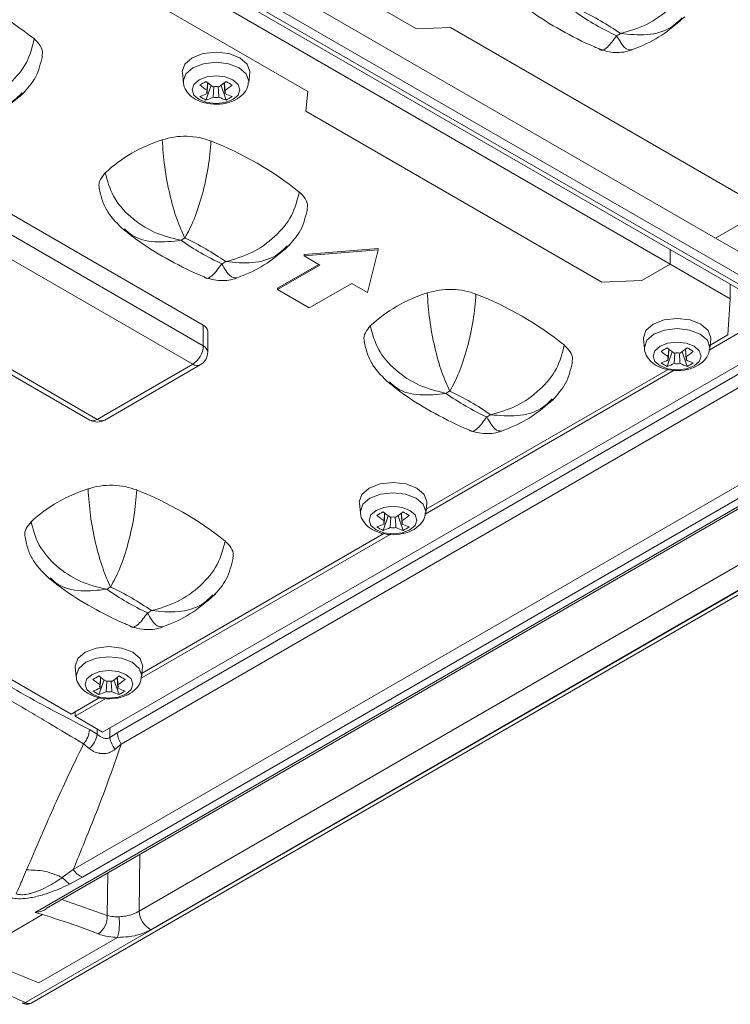
# Model space of a CAD drawing. Units: millimetres. Extents: x 7334 to 9812, y 0 to 1682.
# Drawn here: x 9582 to 9616, y 1309 to 1355 of the extents above; entities that cross this region are included whole.
import ezdxf

# ---------------------------------------------------------------- set-up
doc = ezdxf.new("R2010")
doc.units = ezdxf.units.MM
doc.header["$LTSCALE"] = 1.5

msp = doc.modelspace()

# ---------------------------------------------------------------- linework, layer by layer
at = {"color": 7, "linetype": 'Continuous', "lineweight": 15}
for p, q in [((9555.63, 1377.21), (9619.036, 1340.606)), ((9555.98, 1377.245), (9619.386, 1340.641)), ((9619.759, 1340.856), (9556.353, 1377.46)), ((9562.809, 1374.82), (9614.839, 1344.783)), ((9612.736, 1343.569), (9560.705, 1373.605)), ((9583.08, 1313.309), (9666.155, 1361.267)), ((9583.595, 1313.493), (9666.122, 1361.135)), ((9671.089, 1360.173), (9582.628, 1309.105)), ((9582.926, 1309.097), (9671.389, 1360.166)), ((9584.857, 1315.324), (9661.894, 1359.796)), ((9587.932, 1313.373), (9668.456, 1359.858)), ((9662.331, 1359.438), (9585.294, 1314.966)), ((9669.002, 1358.994), (9588.479, 1312.509)), ((9589.307, 1355.379), (9595.815, 1351.622)), ((9600.889, 1354.551), (9599.209, 1355.521)), ((9602.473, 1354.608), (9600.889, 1354.551)), ((9616.287, 1346.633), (9602.473, 1354.608)), ((9589.95, 1352.502), (9589.998, 1352.056)), ((9593.046, 1352.056), (9593.094, 1352.502)), ((9591.053, 1351.229), (9591.29, 1351.915)), ((9591.104, 1351.683), (9591.13, 1352.04)), ((9591.99, 1351.229), (9591.754, 1351.915)), ((9591.939, 1351.527), (9591.906, 1352.034)), ((9591.387, 1351.364), (9591.42, 1351.85)), ((9595.815, 1351.622), (9595.716, 1350.708)), ((9595.716, 1350.708), (9609.531, 1342.733)), ((9590.928, 1340.728), (9577.069, 1348.729)), ((9577.069, 1347.757), (9590.928, 1339.756)), ((9590.433, 1338.899), (9576.574, 1346.9)), ((9614.839, 1344.783), (9616.17, 1345.552)), ((9614.839, 1344.783), (9619.038, 1342.359)), ((9571.769, 1344.294), (9585.628, 1336.293)), ((9572.119, 1344.328), (9585.978, 1336.327)), ((9599.095, 1344.3), (9595.63, 1344.014)), ((9599.095, 1344.243), (9595.63, 1343.957)), ((9598.6, 1342.243), (9599.095, 1344.243)), ((9599.095, 1344.243), (9599.095, 1344.3)), ((9612.736, 1343.569), (9612.736, 1344.243)), ((9595.63, 1343.957), (9595.63, 1344.014)), ((9595.63, 1343.957), (9596.373, 1343.528)), ((9596.323, 1343.557), (9594.393, 1342.443)), ((9596.373, 1343.528), (9594.393, 1342.385)), ((9611.405, 1342.8), (9612.736, 1343.569)), ((9615.537, 1341.952), (9612.736, 1343.569)), ((9609.531, 1342.733), (9611.405, 1342.8)), ((9594.393, 1342.385), (9594.393, 1342.443)), ((9594.393, 1342.385), (9595.878, 1341.528)), ((9595.878, 1341.528), (9597.857, 1342.671)), ((9597.857, 1342.671), (9598.6, 1342.243)), ((9615.537, 1341.952), (9615.537, 1342.626)), ((9615.428, 1340.275), (9615.537, 1341.952)), ((9617.112, 1341.042), (9614.55, 1339.563)), ((9590.928, 1339.756), (9590.928, 1340.728)), ((9591.133, 1339.471), (9591.133, 1340.442)), ((9618.399, 1340.299), (9586.226, 1321.726)), ((9586.912, 1321.693), (9618.927, 1340.174)), ((9611.481, 1340.072), (9611.529, 1339.627)), ((9614.577, 1339.627), (9614.625, 1340.072)), ((9614.595, 1339.794), (9615.428, 1340.275)), ((9619.112, 1339.651), (9587.097, 1321.169)), ((9612.636, 1339.253), (9612.661, 1339.61)), ((9613.471, 1339.097), (9613.437, 1339.604)), ((9612.585, 1338.8), (9612.821, 1339.485)), ((9612.919, 1338.934), (9612.951, 1339.42)), ((9613.522, 1338.8), (9613.285, 1339.485)), ((9585.978, 1336.327), (9590.433, 1338.899)), ((9586.328, 1336.293), (9590.783, 1338.864)), ((9612.912, 1338.618), (9601.284, 1331.905)), ((9601.33, 1332.137), (9612.629, 1338.659)), ((9598.216, 1332.414), (9598.264, 1331.969)), ((9601.312, 1331.969), (9601.36, 1332.414)), ((9599.319, 1331.142), (9599.556, 1331.827)), ((9599.37, 1331.595), (9599.396, 1331.952)), ((9599.653, 1331.276), (9599.686, 1331.763)), ((9600.256, 1331.142), (9600.02, 1331.827)), ((9600.206, 1331.44), (9600.172, 1331.946)), ((9599.647, 1330.96), (9588.019, 1324.247)), ((9588.065, 1324.479), (9599.363, 1331.001)), ((9580.562, 1324.996), (9584.761, 1322.572)), ((9584.951, 1324.756), (9584.998, 1324.311)), ((9588.047, 1324.311), (9588.095, 1324.756)), ((9586.054, 1323.484), (9586.291, 1324.169)), ((9586.105, 1323.937), (9586.131, 1324.294)), ((9586.388, 1323.618), (9586.42, 1324.104)), ((9586.991, 1323.484), (9586.754, 1324.169)), ((9586.94, 1323.782), (9586.906, 1324.288)), ((9584.761, 1322.572), (9586.098, 1323.343)), ((9586.381, 1323.302), (9584.939, 1322.469)), ((9584.939, 1322.674), (9584.939, 1322.469)), ((9584.939, 1322.469), (9586.226, 1321.726)), ((9585.606, 1321.856), (9585.977, 1321.63)), ((9586.57, 1321.481), (9586.912, 1321.693)), ((9585.602, 1320.966), (9585.341, 1321.184)), ((9587.097, 1321.169), (9586.814, 1320.928)), ((9584.344, 1314.945), (9584.857, 1315.324)), ((9584.344, 1314.945), (9584.685, 1314.639)), ((9585.294, 1314.966), (9584.685, 1314.639)), ((9583.426, 1313.211), (9583.08, 1313.309)), ((9583.426, 1313.211), (9579.989, 1311.227)), ((9583.243, 1310.026), (9586.927, 1312.152))]:
    msp.add_line(p, q, dxfattribs=at)
at = {"color": 8, "linetype": 'Continuous', "lineweight": 15}
for p, q in [((9585.977, 1321.63), (9585.977, 1321.87)), ((9586.57, 1321.925), (9586.57, 1321.481)), ((9587.971, 1316.019), (9587.932, 1313.373)), ((9586.446, 1313.175), (9586.475, 1315.155)), ((9584.327, 1313.915), (9586.446, 1313.175))]:
    msp.add_line(p, q, dxfattribs=at)
at = {"color": 7, "linetype": 'Continuous', "lineweight": 15, "flags": 128}
for points in [[(9592.635, 1353.201), (9592.125, 1353.398), (9591.522, 1353.467), (9590.919, 1353.398), (9590.408, 1353.201), (9590.067, 1352.906), (9589.947, 1352.558), (9589.95, 1352.502)], [(9593.094, 1352.502), (9593.097, 1352.558), (9592.977, 1352.906), (9592.635, 1353.201)], [(9592.313, 1352.166), (9591.95, 1352.306), (9591.522, 1352.356), (9591.094, 1352.306), (9590.731, 1352.166), (9590.489, 1351.957), (9590.403, 1351.71), (9590.489, 1351.463), (9590.731, 1351.253), (9591.094, 1351.114), (9591.522, 1351.064), (9591.95, 1351.114), (9592.313, 1351.253), (9592.555, 1351.463), (9592.64, 1351.71), (9592.555, 1351.957), (9592.313, 1352.166)], [(9614.167, 1340.771), (9613.656, 1340.968), (9613.053, 1341.037), (9612.45, 1340.968), (9611.94, 1340.771), (9611.598, 1340.476), (9611.478, 1340.128), (9611.481, 1340.072)], [(9614.625, 1340.072), (9614.628, 1340.128), (9614.508, 1340.476), (9614.167, 1340.771)], [(9613.844, 1339.737), (9613.481, 1339.877), (9613.053, 1339.926), (9612.625, 1339.877), (9612.262, 1339.737), (9612.02, 1339.527), (9611.935, 1339.28), (9612.02, 1339.033), (9612.262, 1338.824), (9612.625, 1338.684), (9613.053, 1338.635), (9613.481, 1338.684), (9613.844, 1338.824), (9614.086, 1339.033), (9614.172, 1339.28), (9614.086, 1339.527), (9613.844, 1339.737)], [(9600.902, 1333.113), (9600.391, 1333.31), (9599.788, 1333.379), (9599.185, 1333.31), (9598.674, 1333.113), (9598.333, 1332.818), (9598.213, 1332.47), (9598.216, 1332.414)], [(9601.36, 1332.414), (9601.363, 1332.47), (9601.243, 1332.818), (9600.902, 1333.113)], [(9600.579, 1332.079), (9600.216, 1332.219), (9599.788, 1332.268), (9599.36, 1332.219), (9598.997, 1332.079), (9598.755, 1331.869), (9598.67, 1331.622), (9598.755, 1331.375), (9598.997, 1331.166), (9599.36, 1331.026), (9599.788, 1330.977), (9600.216, 1331.026), (9600.579, 1331.166), (9600.821, 1331.375), (9600.906, 1331.622), (9600.821, 1331.869), (9600.579, 1332.079)], [(9587.636, 1325.455), (9587.125, 1325.652), (9586.523, 1325.721), (9585.92, 1325.652), (9585.409, 1325.455), (9585.067, 1325.16), (9584.948, 1324.812), (9584.951, 1324.756)], [(9588.095, 1324.756), (9588.098, 1324.812), (9587.978, 1325.16), (9587.636, 1325.455)], [(9587.313, 1324.421), (9586.951, 1324.561), (9586.523, 1324.61), (9586.095, 1324.561), (9585.732, 1324.421), (9585.489, 1324.211), (9585.404, 1323.964), (9585.489, 1323.717), (9585.732, 1323.508), (9586.095, 1323.368), (9586.523, 1323.319), (9586.951, 1323.368), (9587.313, 1323.508), (9587.556, 1323.717), (9587.641, 1323.964), (9587.556, 1324.211), (9587.313, 1324.421)], [(9584.344, 1314.945), (9584.344, 1314.945), (9584.344, 1314.945)]]:
    msp.add_lwpolyline(points, dxfattribs=at)
at = {"color": 8, "linetype": 'Continuous', "lineweight": 15, "flags": 128}
for points in [[(9592.602, 1352.734), (9592.106, 1352.925), (9591.522, 1352.992), (9590.937, 1352.925), (9590.442, 1352.734), (9590.111, 1352.448), (9589.995, 1352.111), (9589.998, 1352.054)], [(9593.046, 1352.052), (9593.049, 1352.111), (9592.933, 1352.448), (9592.602, 1352.734)], [(9614.133, 1340.304), (9613.638, 1340.496), (9613.053, 1340.563), (9612.469, 1340.496), (9611.973, 1340.304), (9611.642, 1340.018), (9611.526, 1339.681), (9611.529, 1339.624)], [(9614.577, 1339.622), (9614.58, 1339.681), (9614.464, 1340.018), (9614.133, 1340.304)], [(9600.868, 1332.647), (9600.372, 1332.838), (9599.788, 1332.905), (9599.203, 1332.838), (9598.708, 1332.647), (9598.377, 1332.361), (9598.261, 1332.023), (9598.264, 1331.966)], [(9601.312, 1331.964), (9601.315, 1332.023), (9601.199, 1332.361), (9600.868, 1332.647)], [(9587.602, 1324.989), (9587.107, 1325.18), (9586.523, 1325.247), (9585.938, 1325.18), (9585.443, 1324.989), (9585.112, 1324.703), (9584.995, 1324.365), (9584.999, 1324.308)], [(9588.046, 1324.306), (9588.05, 1324.365), (9587.933, 1324.703), (9587.602, 1324.989)]]:
    msp.add_lwpolyline(points, dxfattribs=at)
at = {"color": 7, "linetype": 'Continuous', "lineweight": 15}
for centre, radius, start, end in [((9573.073, 1341.583), 15.982, 51.4294, 68.576), ((9615.623, 1365.773), 12.745, 235.0445, 244.9609), ((9603.109, 1343.886), 12.744, 55.0441, 64.9613), ((9608.42, 1357.568), 3.8, 298.4113, 301.5833), ((9586.645, 1359.407), 8.536, 298.9001, 301.0945), ((9593.856, 1355.69), 4.861, 230.5918, 235.5191), ((9594.139, 1355.853), 4.861, 230.5918, 235.5191), ((9588.904, 1355.854), 4.862, 304.4811, 309.4081), ((9589.187, 1355.69), 4.862, 304.4811, 309.4081), ((9596.39, 1359.392), 8.519, 238.9032, 241.1022), ((9589.778, 1354.34), 3.11, 288.6077, 295.2455), ((9591.237, 1351.605), 0.154, 149.7727, 210.2273), ((9591.522, 1351.112), 0.746, 79.6079, 100.3921), ((9591.806, 1351.605), 0.154, 329.7797, 30.2203), ((9593.266, 1354.34), 3.11, 244.7547, 251.3921), ((9592.338, 1353.781), 2.857, 236.7225, 243.2828), ((9590.061, 1354.177), 3.11, 288.6077, 295.2455), ((9591.522, 1352.098), 0.746, 259.6079, 280.3921), ((9592.983, 1354.177), 3.11, 244.7547, 251.3921), ((9590.705, 1353.783), 2.859, 296.7194, 303.2752), ((9591.109, 1342.665), 7.025, 107.3795, 132.6151), ((9585.447, 1334.44), 15.982, 51.4294, 68.576), ((9591.873, 1341.446), 3.8, 118.4113, 121.5833), ((9597.185, 1355.129), 12.744, 235.0441, 244.9613), ((9584.671, 1333.241), 12.745, 55.0445, 64.9609), ((9589.983, 1346.924), 3.8, 298.4113, 301.5833), ((9603.483, 1335.522), 7.025, 107.3795, 132.6151), ((9597.822, 1327.296), 15.982, 51.4294, 68.576), ((9590.783, 1340.407), 0.352, 5.6943, 65.6256), ((9589.853, 1339.805), 1.076, 302.6055, 357.3946), ((9608.185, 1346.962), 8.519, 298.8978, 301.0968), ((9615.388, 1343.26), 4.861, 230.5918, 235.5191), ((9615.671, 1343.424), 4.861, 230.5918, 235.5191), ((9610.435, 1343.424), 4.862, 304.4811, 309.4081), ((9610.718, 1343.26), 4.862, 304.4811, 309.4081), ((9617.921, 1346.962), 8.518, 238.9032, 241.1022), ((9590.433, 1339.471), 0.7, 299.9973, 0), ((9611.309, 1341.91), 3.11, 288.6077, 295.2455), ((9612.769, 1339.175), 0.154, 149.776, 210.2268), ((9613.053, 1338.682), 0.746, 79.6081, 100.391), ((9613.338, 1339.175), 0.154, 329.773, 30.2243), ((9614.797, 1341.91), 3.11, 244.7543, 251.3926), ((9613.869, 1341.351), 2.857, 236.7225, 243.2829), ((9611.592, 1341.747), 3.11, 288.6077, 295.2455), ((9613.053, 1339.668), 0.746, 259.6063, 280.3946), ((9614.514, 1341.747), 3.11, 244.7543, 251.3926), ((9612.239, 1341.348), 2.853, 296.7131, 303.2815), ((9604.249, 1334.3), 3.804, 118.4127, 121.582), ((9609.559, 1347.985), 12.745, 235.0441, 244.9612), ((9597.045, 1326.097), 12.745, 55.0445, 64.9609), ((9585.978, 1336.899), 0.7, 240.0027, 299.9973), ((9602.355, 1339.784), 3.804, 298.4127, 301.582), ((9587.644, 1326.378), 7.025, 107.3795, 132.6151), ((9581.982, 1318.152), 15.982, 51.4294, 68.576), ((9594.92, 1339.304), 8.518, 298.8978, 301.0968), ((9602.122, 1335.602), 4.861, 230.5918, 235.5191), ((9602.406, 1335.766), 4.861, 230.5918, 235.5191), ((9599.788, 1331.025), 0.746, 79.6072, 100.3919), ((9597.17, 1335.766), 4.862, 304.481, 309.4082), ((9597.453, 1335.602), 4.862, 304.481, 309.4082), ((9604.661, 1339.311), 8.527, 238.9043, 241.101), ((9598.044, 1334.252), 3.11, 288.6076, 295.2456), ((9600.603, 1333.693), 2.856, 236.722, 243.2833), ((9598.327, 1334.089), 3.11, 288.6076, 295.2456), ((9599.504, 1331.517), 0.154, 149.776, 210.2268), ((9599.788, 1332.01), 0.746, 259.6063, 280.3946), ((9601.249, 1334.089), 3.11, 244.7543, 251.3926), ((9600.072, 1331.517), 0.154, 329.7704, 30.2269), ((9601.532, 1334.252), 3.11, 244.7543, 251.3926), ((9598.974, 1333.69), 2.853, 296.7131, 303.2815), ((9588.41, 1325.156), 3.804, 118.4127, 121.582), ((9581.206, 1316.954), 12.745, 55.0443, 64.9611), ((9593.72, 1338.842), 12.745, 235.0443, 244.9611), ((9586.516, 1330.64), 3.804, 298.4127, 301.582), ((9581.654, 1331.646), 8.519, 298.8978, 301.0968), ((9589.14, 1328.108), 4.861, 230.5918, 235.5191), ((9583.905, 1328.108), 4.862, 304.4809, 309.4082), ((9591.395, 1331.654), 8.527, 238.9043, 241.101), ((9588.857, 1327.944), 4.861, 230.5918, 235.5191), ((9586.238, 1323.859), 0.154, 149.7768, 210.2259), ((9586.523, 1323.367), 0.746, 79.607, 100.3921), ((9584.188, 1327.944), 4.862, 304.4809, 309.4082), ((9586.807, 1323.859), 0.154, 329.7699, 30.2274), ((9584.779, 1326.594), 3.11, 288.6077, 295.2455), ((9587.339, 1326.036), 2.857, 236.7234, 243.282), ((9585.062, 1326.431), 3.11, 288.6077, 295.2455), ((9586.523, 1324.352), 0.746, 259.6067, 280.3942), ((9587.983, 1326.431), 3.11, 244.7543, 251.3926), ((9588.266, 1326.594), 3.11, 244.7543, 251.3926), ((9585.709, 1326.032), 2.853, 296.7131, 303.2815), ((9584.54, 1321.889), 1.067, 318.6499, 358.2153), ((9584.791, 1321.862), 1.209, 312.1597, 348.9499), ((9587.973, 1321.774), 1.064, 184.3638, 214.6228), ((9587.684, 1321.642), 1.126, 188.23, 219.3516), ((9585.574, 1315.754), 0.837, 210.967, 250.4045), ((9588.99, 1313.437), 1.059, 183.4615, 241.1578), ((9585.481, 1313.113), 0.967, 304.1441, 3.6665), ((9584.392, 1312.817), 2.62, 345.3106, 6.5367), ((9582.523, 1309.262), 0.188, 251.7251, 303.8325)]:
    msp.add_arc(centre, radius, start, end, dxfattribs=at)
at = {"color": 8, "linetype": 'Continuous', "lineweight": 15}
for centre, start, end in [((9590.783, 1339.436), 5.6943, 65.6256), ((9590.638, 1339.185), 234.3824, 294.3075), ((9585.773, 1336.614), 245.6928, 305.6177), ((9586.183, 1336.614), 234.3824, 294.3075)]:
    msp.add_arc(centre, 0.352, start, end, dxfattribs=at)
at = {"color": 7, "linetype": 'Continuous', "lineweight": 15}
for points, knots in [([(9522.54, 1358.172), (9529.794, 1354.021), (9544.3, 1345.718), (9563.336, 1334.681), (9576.256, 1327.252), (9582.201, 1323.661), (9584.188, 1322.588), (9585.039, 1322.149), (9585.606, 1321.856)], [0, 0, 0, 0, 0.344968, 0.689931, 0.905626, 0.959556, 0.973037, 1, 1, 1, 1]), ([(9585.341, 1321.184), (9584.795, 1321.508), (9583.974, 1321.996), (9582.031, 1323.149), (9575.97, 1326.584), (9563.065, 1334.055), (9544, 1345.044), (9529.547, 1353.413), (9522.32, 1357.598)], [0, 0, 0, 0, 0.027116, 0.040761, 0.094767, 0.310361, 0.65515, 1, 1, 1, 1]), ([(9613.849, 1357.579), (9613.756, 1357.209), (9613.568, 1356.469), (9612.737, 1355.466), (9611.649, 1354.688), (9610.824, 1354.45), (9610.411, 1354.331)], [0, 0, 0, 0, 0.249879, 0.500011, 0.749874, 1, 1, 1, 1]), ([(9605.667, 1355.809), (9605.848, 1355.666), (9606.457, 1355.188), (9607.617, 1354.469), (9608.718, 1353.907), (9609.342, 1353.647), (9609.417, 1353.615)], [0, 0, 0, 0, 0.165639, 0.554709, 0.946331, 1, 1, 1, 1]), ([(9610.919, 1353.57), (9611.055, 1353.621), (9611.609, 1353.828), (9612.481, 1354.304), (9613.106, 1354.85), (9613.408, 1355.114)], [0, 0, 0, 0, 0.145182, 0.587301, 1, 1, 1, 1]), ([(9583.037, 1354.078), (9582.943, 1353.708), (9582.756, 1352.968), (9581.925, 1351.966), (9580.837, 1351.188), (9580.011, 1350.95), (9579.599, 1350.831)], [0, 0, 0, 0, 0.24988, 0.500011, 0.749874, 1, 1, 1, 1]), ([(9583.037, 1354.078), (9583.137, 1353.978), (9583.337, 1353.778), (9583.443, 1353.494), (9583.403, 1353.329), (9583.391, 1353.279)], [0, 0, 0, 0, 0.410371, 0.82074, 1, 1, 1, 1]), ([(9609.416, 1353.613), (9609.535, 1353.571), (9609.775, 1353.484), (9610.167, 1353.439), (9610.561, 1353.453), (9610.802, 1353.526), (9610.921, 1353.562)], [0, 0, 0, 0, 0.249503, 0.502736, 0.754189, 1, 1, 1, 1]), ([(9582.493, 1351.515), (9582.716, 1351.764), (9583.169, 1352.27), (9583.33, 1352.94), (9583.412, 1353.28)], [0, 0, 0, 0, 0.491845, 1, 1, 1, 1]), ([(9590.005, 1352.054), (9590.004, 1352.041), (9589.994, 1351.907), (9590.119, 1351.663), (9590.365, 1351.373), (9590.754, 1351.149), (9591.269, 1351.021), (9591.86, 1351.03), (9592.398, 1351.189), (9592.784, 1351.468), (9593.002, 1351.775), (9593.021, 1351.979), (9593.027, 1352.052)], [0, 0, 0, 0, 0.009763, 0.105621, 0.201069, 0.312193, 0.441827, 0.576491, 0.715212, 0.83996, 0.943445, 1, 1, 1, 1]), ([(9591.138, 1352.034), (9591.132, 1351.944), (9591.12, 1351.775), (9591.109, 1351.606), (9591.104, 1351.527)], [0, 0, 0, 0, 0.530455, 1, 1, 1, 1]), ([(9591.914, 1352.04), (9591.917, 1351.994), (9591.926, 1351.875), (9591.934, 1351.756), (9591.939, 1351.683)], [0, 0, 0, 0, 0.385329, 1, 1, 1, 1]), ([(9580.106, 1350.069), (9580.243, 1350.12), (9580.797, 1350.328), (9581.669, 1350.804), (9582.294, 1351.35), (9582.596, 1351.614)], [0, 0, 0, 0, 0.145182, 0.5873, 1, 1, 1, 1]), ([(9591.624, 1351.85), (9591.63, 1351.767), (9591.641, 1351.605), (9591.651, 1351.443), (9591.656, 1351.364)], [0, 0, 0, 0, 0.511406, 1, 1, 1, 1]), ([(9589.011, 1349.37), (9589.192, 1349.421), (9589.554, 1349.522), (9590.162, 1349.552), (9590.764, 1349.493), (9591.111, 1349.376), (9591.285, 1349.317)], [0, 0, 0, 0, 0.25, 0.5, 0.75, 1, 1, 1, 1]), ([(9590.065, 1344.788), (9589.939, 1345.064), (9589.686, 1345.616), (9589.352, 1346.812), (9589.096, 1348.142), (9589.039, 1348.961), (9589.011, 1349.37)], [0, 0, 0, 0, 0.249973, 0.499552, 0.749647, 1, 1, 1, 1]), ([(9591.285, 1349.317), (9591.252, 1348.912), (9591.185, 1348.102), (9590.89, 1346.79), (9590.504, 1345.607), (9590.211, 1345.061), (9590.065, 1344.788)], [0, 0, 0, 0, 0.249876, 0.500011, 0.749874, 1, 1, 1, 1]), ([(9586.08, 1347.12), (9586.074, 1347.137), (9586.028, 1347.267), (9586.099, 1347.523), (9586.268, 1347.731), (9586.352, 1347.835)], [0, 0, 0, 0, 0.070621, 0.535311, 1, 1, 1, 1]), ([(9589.883, 1344.683), (9589.46, 1344.788), (9588.615, 1344.998), (9587.494, 1345.739), (9586.64, 1346.724), (9586.448, 1347.465), (9586.352, 1347.835)], [0, 0, 0, 0, 0.249973, 0.499553, 0.749647, 1, 1, 1, 1]), ([(9586.069, 1347.119), (9586.11, 1346.923), (9586.191, 1346.533), (9586.533, 1345.826), (9586.944, 1345.43), (9587.215, 1345.169)], [0, 0, 0, 0, 0.258155, 0.511472, 1, 1, 1, 1]), ([(9595.412, 1346.935), (9595.318, 1346.565), (9595.13, 1345.825), (9594.299, 1344.822), (9593.211, 1344.044), (9592.386, 1343.806), (9591.973, 1343.687)], [0, 0, 0, 0, 0.24988, 0.500011, 0.749874, 1, 1, 1, 1]), ([(9595.412, 1346.935), (9595.511, 1346.835), (9595.711, 1346.635), (9595.817, 1346.35), (9595.777, 1346.186), (9595.765, 1346.136)], [0, 0, 0, 0, 0.410371, 0.82074, 1, 1, 1, 1]), ([(9594.867, 1344.372), (9595.09, 1344.62), (9595.543, 1345.126), (9595.705, 1345.796), (9595.787, 1346.136)], [0, 0, 0, 0, 0.491845, 1, 1, 1, 1]), ([(9587.229, 1345.165), (9587.41, 1345.022), (9588.019, 1344.544), (9589.179, 1343.825), (9590.281, 1343.263), (9590.904, 1343.003), (9590.979, 1342.971)], [0, 0, 0, 0, 0.165639, 0.554709, 0.946331, 1, 1, 1, 1]), ([(9592.481, 1342.926), (9592.618, 1342.977), (9593.171, 1343.184), (9594.043, 1343.66), (9594.668, 1344.207), (9594.97, 1344.47)], [0, 0, 0, 0, 0.145182, 0.5873, 1, 1, 1, 1]), ([(9590.978, 1342.969), (9591.097, 1342.927), (9591.337, 1342.84), (9591.729, 1342.795), (9592.123, 1342.809), (9592.364, 1342.882), (9592.484, 1342.918)], [0, 0, 0, 0, 0.249504, 0.502738, 0.754189, 1, 1, 1, 1]), ([(9601.385, 1342.226), (9601.566, 1342.277), (9601.929, 1342.378), (9602.537, 1342.408), (9603.138, 1342.35), (9603.486, 1342.232), (9603.659, 1342.173)], [0, 0, 0, 0, 0.25, 0.5, 0.75, 1, 1, 1, 1]), ([(9602.439, 1337.645), (9602.313, 1337.921), (9602.061, 1338.472), (9601.726, 1339.668), (9601.471, 1340.999), (9601.414, 1341.817), (9601.385, 1342.226)], [0, 0, 0, 0, 0.249972, 0.499552, 0.749647, 1, 1, 1, 1]), ([(9603.659, 1342.173), (9603.626, 1341.769), (9603.559, 1340.959), (9603.265, 1339.647), (9602.879, 1338.463), (9602.586, 1337.918), (9602.439, 1337.645)], [0, 0, 0, 0, 0.249876, 0.500012, 0.749874, 1, 1, 1, 1]), ([(9598.454, 1339.976), (9598.448, 1339.993), (9598.403, 1340.124), (9598.474, 1340.379), (9598.642, 1340.588), (9598.727, 1340.692)], [0, 0, 0, 0, 0.070621, 0.535311, 1, 1, 1, 1]), ([(9602.257, 1337.54), (9601.834, 1337.645), (9600.99, 1337.854), (9599.868, 1338.596), (9599.014, 1339.581), (9598.823, 1340.321), (9598.727, 1340.692)], [0, 0, 0, 0, 0.249972, 0.499553, 0.749647, 1, 1, 1, 1]), ([(9598.443, 1339.975), (9598.484, 1339.779), (9598.565, 1339.39), (9598.908, 1338.682), (9599.318, 1338.286), (9599.589, 1338.026)], [0, 0, 0, 0, 0.258154, 0.511472, 1, 1, 1, 1]), ([(9607.786, 1339.791), (9607.692, 1339.421), (9607.504, 1338.681), (9606.674, 1337.679), (9605.586, 1336.9), (9604.76, 1336.662), (9604.347, 1336.543)], [0, 0, 0, 0, 0.24988, 0.500012, 0.749874, 1, 1, 1, 1]), ([(9607.786, 1339.791), (9607.886, 1339.691), (9608.085, 1339.491), (9608.192, 1339.207), (9608.152, 1339.042), (9608.14, 1338.992)], [0, 0, 0, 0, 0.410371, 0.820742, 1, 1, 1, 1]), ([(9611.536, 1339.624), (9611.535, 1339.612), (9611.526, 1339.478), (9611.65, 1339.233), (9611.897, 1338.943), (9612.285, 1338.72), (9612.8, 1338.591), (9613.391, 1338.6), (9613.93, 1338.759), (9614.315, 1339.038), (9614.534, 1339.345), (9614.552, 1339.55), (9614.559, 1339.622)], [0, 0, 0, 0, 0.009762, 0.105621, 0.20107, 0.312194, 0.441828, 0.576491, 0.715213, 0.83996, 0.943446, 1, 1, 1, 1]), ([(9612.669, 1339.604), (9612.663, 1339.514), (9612.652, 1339.345), (9612.641, 1339.177), (9612.636, 1339.097)], [0, 0, 0, 0, 0.530455, 1, 1, 1, 1]), ([(9613.445, 1339.61), (9613.449, 1339.564), (9613.457, 1339.445), (9613.466, 1339.326), (9613.471, 1339.253)], [0, 0, 0, 0, 0.385329, 1, 1, 1, 1]), ([(9613.155, 1339.421), (9613.161, 1339.338), (9613.172, 1339.175), (9613.183, 1339.013), (9613.188, 1338.934)], [0, 0, 0, 0, 0.511406, 1, 1, 1, 1]), ([(9607.242, 1337.228), (9607.465, 1337.477), (9607.918, 1337.983), (9608.079, 1338.652), (9608.161, 1338.993)], [0, 0, 0, 0, 0.491845, 1, 1, 1, 1]), ([(9599.603, 1338.022), (9599.785, 1337.879), (9600.393, 1337.4), (9601.553, 1336.681), (9602.655, 1336.12), (9603.279, 1335.859), (9603.354, 1335.828)], [0, 0, 0, 0, 0.165639, 0.55471, 0.946332, 1, 1, 1, 1]), ([(9604.855, 1335.782), (9604.992, 1335.833), (9605.545, 1336.04), (9606.418, 1336.517), (9607.043, 1337.063), (9607.345, 1337.327)], [0, 0, 0, 0, 0.145182, 0.5873, 1, 1, 1, 1]), ([(9603.353, 1335.826), (9603.472, 1335.783), (9603.711, 1335.697), (9604.104, 1335.651), (9604.498, 1335.665), (9604.739, 1335.738), (9604.858, 1335.774)], [0, 0, 0, 0, 0.249502, 0.502736, 0.75419, 1, 1, 1, 1]), ([(9587.82, 1333.03), (9587.646, 1333.089), (9587.299, 1333.206), (9586.697, 1333.264), (9586.09, 1333.234), (9585.727, 1333.133), (9585.546, 1333.083)], [0, 0, 0, 0, 0.2499999, 0.5000002, 0.7500003, 1, 1, 1, 1]), ([(9586.6, 1328.501), (9586.474, 1328.777), (9586.222, 1329.329), (9585.887, 1330.524), (9585.632, 1331.855), (9585.574, 1332.673), (9585.546, 1333.083)], [0, 0, 0, 0, 0.249972, 0.499552, 0.749647, 1, 1, 1, 1]), ([(9587.82, 1333.03), (9587.787, 1332.625), (9587.72, 1331.815), (9587.425, 1330.503), (9587.039, 1329.319), (9586.747, 1328.774), (9586.6, 1328.501)], [0, 0, 0, 0, 0.249876, 0.500011, 0.749873, 1, 1, 1, 1]), ([(9598.271, 1331.966), (9598.27, 1331.954), (9598.26, 1331.82), (9598.385, 1331.575), (9598.631, 1331.285), (9599.02, 1331.062), (9599.535, 1330.933), (9600.126, 1330.942), (9600.664, 1331.102), (9601.05, 1331.38), (9601.268, 1331.687), (9601.287, 1331.892), (9601.293, 1331.964)], [0, 0, 0, 0, 0.009763, 0.105621, 0.201071, 0.312194, 0.441827, 0.576491, 0.715213, 0.839961, 0.943447, 1, 1, 1, 1]), ([(9599.404, 1331.946), (9599.398, 1331.856), (9599.386, 1331.687), (9599.375, 1331.519), (9599.37, 1331.44)], [0, 0, 0, 0, 0.5304553, 1, 1, 1, 1]), ([(9599.89, 1331.763), (9599.896, 1331.68), (9599.907, 1331.517), (9599.917, 1331.355), (9599.922, 1331.276)], [0, 0, 0, 0, 0.511406, 1, 1, 1, 1]), ([(9600.18, 1331.952), (9600.183, 1331.906), (9600.192, 1331.787), (9600.2, 1331.668), (9600.206, 1331.595)], [0, 0, 0, 0, 0.385329, 1, 1, 1, 1]), ([(9582.888, 1331.548), (9582.803, 1331.444), (9582.634, 1331.235), (9582.564, 1330.98), (9582.609, 1330.849), (9582.615, 1330.832)], [0, 0, 0, 0, 0.4646893, 0.9293779, 1, 1, 1, 1]), ([(9586.418, 1328.396), (9585.995, 1328.501), (9585.15, 1328.71), (9584.029, 1329.452), (9583.175, 1330.437), (9582.984, 1331.178), (9582.888, 1331.548)], [0, 0, 0, 0, 0.249972, 0.499552, 0.749647, 1, 1, 1, 1]), ([(9582.604, 1330.832), (9582.645, 1330.635), (9582.726, 1330.246), (9583.068, 1329.539), (9583.479, 1329.143), (9583.75, 1328.882)], [0, 0, 0, 0, 0.258154, 0.511472, 1, 1, 1, 1]), ([(9591.947, 1330.647), (9591.853, 1330.278), (9591.665, 1329.537), (9590.834, 1328.535), (9589.746, 1327.757), (9588.921, 1327.519), (9588.508, 1327.4)], [0, 0, 0, 0, 0.249879, 0.500011, 0.749873, 1, 1, 1, 1]), ([(9592.3, 1329.848), (9592.313, 1329.898), (9592.353, 1330.063), (9592.246, 1330.347), (9592.046, 1330.547), (9591.947, 1330.647)], [0, 0, 0, 0, 0.179257, 0.589629, 1, 1, 1, 1]), ([(9591.403, 1328.084), (9591.625, 1328.333), (9592.078, 1328.839), (9592.24, 1329.509), (9592.322, 1329.849)], [0, 0, 0, 0, 0.491845, 1, 1, 1, 1]), ([(9583.764, 1328.878), (9583.946, 1328.735), (9584.554, 1328.256), (9585.714, 1327.537), (9586.816, 1326.976), (9587.439, 1326.715), (9587.515, 1326.684)], [0, 0, 0, 0, 0.1656393, 0.5547096, 0.9463317, 1, 1, 1, 1]), ([(9589.016, 1326.638), (9589.153, 1326.69), (9589.706, 1326.897), (9590.578, 1327.373), (9591.204, 1327.919), (9591.506, 1328.183)], [0, 0, 0, 0, 0.145183, 0.587301, 1, 1, 1, 1]), ([(9587.513, 1326.682), (9587.632, 1326.639), (9587.872, 1326.553), (9588.265, 1326.508), (9588.659, 1326.522), (9588.9, 1326.595), (9589.019, 1326.631)], [0, 0, 0, 0, 0.249501, 0.502735, 0.75419, 1, 1, 1, 1]), ([(9585.005, 1324.308), (9585.005, 1324.296), (9584.995, 1324.162), (9585.12, 1323.918), (9585.366, 1323.627), (9585.755, 1323.404), (9586.27, 1323.275), (9586.861, 1323.285), (9587.399, 1323.444), (9587.784, 1323.722), (9588.003, 1324.029), (9588.022, 1324.234), (9588.028, 1324.306)], [0, 0, 0, 0, 0.0097629, 0.1056214, 0.2010708, 0.3121941, 0.4418276, 0.5764914, 0.7152129, 0.8399606, 0.9434473, 1, 1, 1, 1]), ([(9586.139, 1324.288), (9586.133, 1324.198), (9586.121, 1324.029), (9586.11, 1323.861), (9586.105, 1323.782)], [0, 0, 0, 0, 0.530455, 1, 1, 1, 1]), ([(9586.625, 1324.105), (9586.63, 1324.022), (9586.641, 1323.859), (9586.652, 1323.697), (9586.657, 1323.618)], [0, 0, 0, 0, 0.511406, 1, 1, 1, 1]), ([(9586.915, 1324.294), (9586.918, 1324.248), (9586.927, 1324.129), (9586.935, 1324.01), (9586.94, 1323.937)], [0, 0, 0, 0, 0.38533, 1, 1, 1, 1]), ([(9585.977, 1321.63), (9586.007, 1321.603), (9586.074, 1321.543), (9586.203, 1321.476), (9586.338, 1321.43), (9586.452, 1321.423), (9586.528, 1321.448), (9586.559, 1321.472), (9586.57, 1321.481)], [0, 0, 0, 0, 0.186908, 0.407802, 0.617246, 0.809349, 0.934818, 1, 1, 1, 1]), ([(9585.341, 1321.184), (9585.062, 1320.618), (9584.34, 1319.153), (9583.494, 1317.191), (9582.892, 1315.802), (9582.674, 1315.298)], [0, 0, 0, 0, 0.2862633, 0.7411386, 1, 1, 1, 1]), ([(9584.857, 1315.324), (9584.991, 1315.652), (9585.491, 1316.872), (9586.27, 1318.803), (9586.844, 1320.445), (9587.097, 1321.169)], [0, 0, 0, 0, 0.170291, 0.634071, 1, 1, 1, 1]), ([(9586.814, 1320.928), (9586.742, 1320.876), (9586.605, 1320.777), (9586.348, 1320.723), (9586.158, 1320.729), (9585.988, 1320.757), (9585.88, 1320.791), (9585.726, 1320.864), (9585.659, 1320.919), (9585.602, 1320.966)], [0, 0, 0, 0, 0.220195, 0.420582, 0.583613, 0.618092, 0.786043, 0.821197, 1, 1, 1, 1]), ([(9582.674, 1315.298), (9582.612, 1315.154), (9582.451, 1314.781), (9582.289, 1314.409), (9582.189, 1314.181)], [0, 0, 0, 0, 0.386385, 1, 1, 1, 1]), ([(9582.674, 1315.298), (9582.955, 1315.295), (9583.381, 1315.29), (9583.968, 1315.113), (9584.231, 1314.996), (9584.344, 1314.945)], [0, 0, 0, 0, 0.525299, 0.79541, 1, 1, 1, 1]), ([(9582.189, 1314.181), (9582.25, 1314.166), (9582.339, 1314.143), (9582.545, 1314.141), (9582.714, 1314.166), (9583.006, 1314.237), (9583.488, 1314.42), (9583.963, 1314.689), (9584.266, 1314.893), (9584.344, 1314.945)], [0, 0, 0, 0, 0.10217, 0.150816, 0.272729, 0.303971, 0.503792, 0.871757, 1, 1, 1, 1]), ([(9584.685, 1314.639), (9584.591, 1314.594), (9584.218, 1314.414), (9583.622, 1314.179), (9582.91, 1313.998), (9582.403, 1313.944), (9582.121, 1313.963), (9582.005, 1313.986), (9581.987, 1313.99)], [0, 0, 0, 0, 0.1177597, 0.4659878, 0.6686604, 0.8345268, 0.9734504, 1, 1, 1, 1]), ([(9583.08, 1313.309), (9583.08, 1313.309), (9583.08, 1313.309), (9583.082, 1313.31), (9583.088, 1313.31), (9583.11, 1313.314), (9583.287, 1313.348), (9583.475, 1313.393), (9583.593, 1313.492), (9583.595, 1313.493)], [0, 0, 0, 0, 0.000253, 0.002414, 0.008586, 0.032234, 0.125066, 0.98863, 1, 1, 1, 1]), ([(9586.995, 1313.115), (9587.098, 1313.123), (9587.319, 1313.141), (9587.656, 1313.227), (9587.84, 1313.324), (9587.932, 1313.373)], [0, 0, 0, 0, 0.305822, 0.653309, 1, 1, 1, 1]), ([(9586.023, 1312.313), (9585.695, 1312.441), (9584.825, 1312.78), (9583.962, 1313.046), (9583.426, 1313.211)], [0, 0, 0, 0, 0.378013, 1, 1, 1, 1]), ([(9586.446, 1313.175), (9586.538, 1313.153), (9586.701, 1313.113), (9586.906, 1313.114), (9586.995, 1313.115)], [0, 0, 0, 0, 0.566703, 1, 1, 1, 1]), ([(9588.479, 1312.509), (9588.326, 1312.435), (9588.021, 1312.287), (9587.462, 1312.167), (9587.097, 1312.157), (9586.927, 1312.152)], [0, 0, 0, 0, 0.348762, 0.696314, 1, 1, 1, 1]), ([(9586.927, 1312.152), (9586.78, 1312.16), (9586.443, 1312.177), (9586.175, 1312.264), (9586.023, 1312.313)], [0, 0, 0, 0, 0.434283, 1, 1, 1, 1]), ([(9572.2, 1311.584), (9572.2, 1311.584), (9573.044, 1311.549), (9574.714, 1311.52), (9577.35, 1311.012), (9579.988, 1310.23), (9581.762, 1309.498), (9582.628, 1309.105), (9582.628, 1309.105)], [0, 0, 0, 0, 0.000003, 0.25651, 0.510716, 0.761734, 0.999997, 1, 1, 1, 1]), ([(9583.243, 1310.026), (9582.631, 1310.281), (9581.539, 1310.736), (9580.463, 1311.077), (9579.989, 1311.227)], [0, 0, 0, 0, 0.55986, 1, 1, 1, 1]), ([(9582.466, 1309.086), (9582.5, 1309.071), (9582.59, 1309.033), (9582.759, 1309.024), (9582.869, 1309.073), (9582.921, 1309.096)], [0, 0, 0, 0, 0.250723, 0.647529, 1, 1, 1, 1])]:
    msp.add_open_spline(points, degree=3, knots=knots, dxfattribs=at)
at = {"color": 8, "linetype": 'Continuous', "lineweight": 15}
for points, knots in [([(9613.28, 1355.068), (9613.117, 1354.906), (9612.705, 1354.496), (9611.668, 1354.216), (9610.83, 1354.292), (9610.411, 1354.331)], [0, 0, 0, 0, 0.246401, 0.622904, 1, 1, 1, 1]), ([(9610.229, 1354.226), (9610.085, 1354.033), (9609.798, 1353.647), (9609.51, 1353.489), (9609.417, 1353.614), (9609.417, 1353.615)], [0, 0, 0, 0, 0.4987697, 0.9970138, 1, 1, 1, 1]), ([(9610.919, 1353.568), (9610.816, 1353.571), (9610.607, 1353.576), (9610.356, 1354.007), (9610.229, 1354.226)], [0, 0, 0, 0, 0.4924783, 1, 1, 1, 1]), ([(9582.467, 1351.568), (9582.304, 1351.406), (9581.893, 1350.996), (9580.856, 1350.715), (9580.018, 1350.792), (9579.599, 1350.831)], [0, 0, 0, 0, 0.246401, 0.622904, 1, 1, 1, 1]), ([(9589.883, 1344.683), (9589.474, 1344.637), (9588.658, 1344.544), (9587.717, 1344.77), (9587.36, 1345.111), (9587.25, 1345.217)], [0, 0, 0, 0, 0.408915, 0.8174, 1, 1, 1, 1]), ([(9594.842, 1344.424), (9594.679, 1344.262), (9594.267, 1343.853), (9593.23, 1343.572), (9592.392, 1343.649), (9591.973, 1343.687)], [0, 0, 0, 0, 0.2464015, 0.6229041, 1, 1, 1, 1]), ([(9591.791, 1343.582), (9591.647, 1343.389), (9591.36, 1343.003), (9591.072, 1342.845), (9590.98, 1342.97), (9590.979, 1342.971)], [0, 0, 0, 0, 0.498769, 0.997015, 1, 1, 1, 1]), ([(9592.481, 1342.924), (9592.378, 1342.927), (9592.169, 1342.932), (9591.918, 1343.363), (9591.791, 1343.582)], [0, 0, 0, 0, 0.4924783, 1, 1, 1, 1]), ([(9602.257, 1337.54), (9601.849, 1337.493), (9601.032, 1337.4), (9600.091, 1337.627), (9599.735, 1337.968), (9599.624, 1338.073)], [0, 0, 0, 0, 0.408915, 0.8174, 1, 1, 1, 1]), ([(9607.216, 1337.281), (9607.053, 1337.119), (9606.641, 1336.709), (9605.605, 1336.428), (9604.767, 1336.505), (9604.347, 1336.543)], [0, 0, 0, 0, 0.2464, 0.622905, 1, 1, 1, 1]), ([(9604.165, 1336.438), (9604.022, 1336.245), (9603.735, 1335.86), (9603.447, 1335.701), (9603.354, 1335.826), (9603.353, 1335.827)], [0, 0, 0, 0, 0.49877, 0.997015, 1, 1, 1, 1]), ([(9604.856, 1335.781), (9604.753, 1335.783), (9604.544, 1335.788), (9604.293, 1336.219), (9604.165, 1336.438)], [0, 0, 0, 0, 0.4924792, 1, 1, 1, 1]), ([(9586.418, 1328.396), (9586.009, 1328.35), (9585.193, 1328.257), (9584.252, 1328.483), (9583.895, 1328.824), (9583.785, 1328.929)], [0, 0, 0, 0, 0.408915, 0.8174, 1, 1, 1, 1]), ([(9591.377, 1328.137), (9591.214, 1327.975), (9590.802, 1327.565), (9589.765, 1327.284), (9588.927, 1327.361), (9588.508, 1327.4)], [0, 0, 0, 0, 0.2464, 0.622904, 1, 1, 1, 1]), ([(9588.326, 1327.294), (9588.182, 1327.101), (9587.896, 1326.716), (9587.608, 1326.558), (9587.515, 1326.683), (9587.514, 1326.683)], [0, 0, 0, 0, 0.49877, 0.997014, 1, 1, 1, 1]), ([(9589.017, 1326.637), (9588.914, 1326.639), (9588.704, 1326.645), (9588.453, 1327.076), (9588.326, 1327.294)], [0, 0, 0, 0, 0.492479, 1, 1, 1, 1]), ([(9582.628, 1309.105), (9582.628, 1309.105), (9582.669, 1309.087), (9582.764, 1309.059), (9582.869, 1309.057), (9582.912, 1309.095), (9582.922, 1309.103)], [0, 0, 0, 0, 0.000088, 0.371694, 0.868214, 1, 1, 1, 1])]:
    msp.add_open_spline(points, degree=3, knots=knots, dxfattribs=at)

doc.saveas('drawing.dxf')
